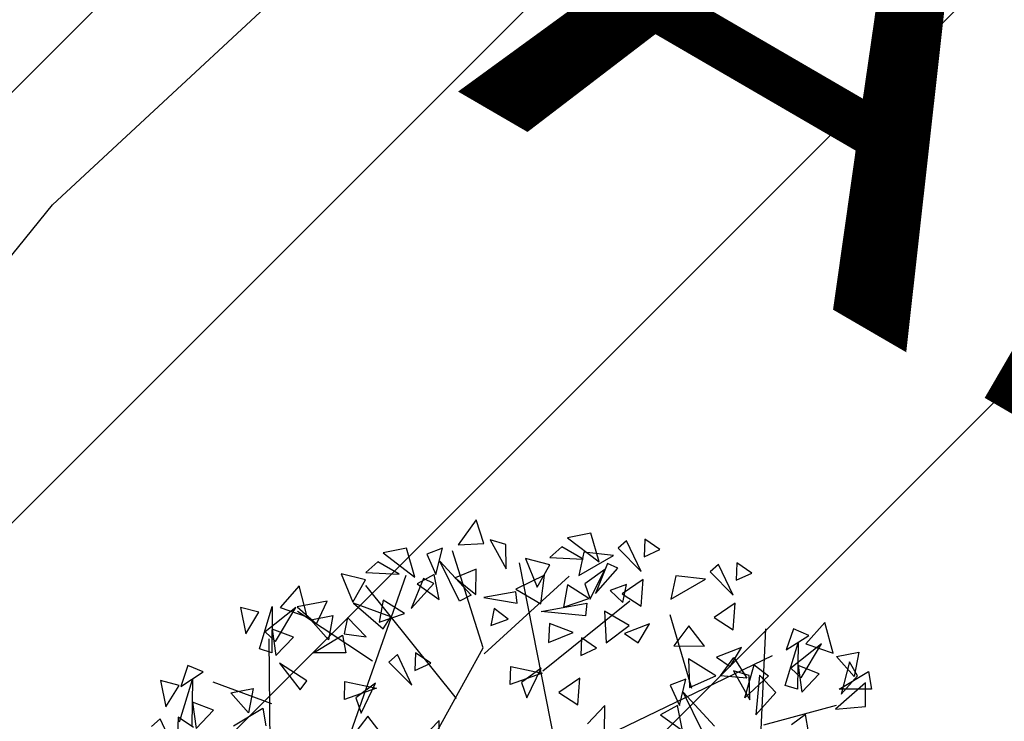
# Model space of a CAD drawing. Extents: x 285079 to 285734, y 1668294 to 1668805.
# Drawn here: x 285352 to 285360, y 1668514 to 1668520 of the extents above; entities that cross this region are included whole.
import ezdxf

# ---------------------------------------------------------------- set-up
doc = ezdxf.new("R2010")
doc.units = 0
doc.header["$MEASUREMENT"] = 0
doc.linetypes.add('LIN0', pattern=[0])
doc.layers.get('0').update_dxf_attribs({"linetype": 'LIN0'})
for name, color, linetype in [('_Vegetação - Arvores', 104, 'CONTINUOUS'), ('Curvas de Nivel', 7, 'LIN0'), ('PDDUA - SMAM', 192, 'CONTINUOUS'), ('Vegetação - Arvores', 104, 'CONTINUOUS')]:
    doc.layers.add(name, color=color, linetype=linetype)
doc.styles.add('SECTIP', font='arial.ttf', dxfattribs={"width": 1.3, "height": 2.1})

# ---------------------------------------------------------------- blocks, each defined once
blk = doc.blocks.new('ARVOR')
for p, q in [((-0.1035, 1.2115), (-0.1497, 1.1473)), ((-0.0839, 1.1502), (-0.1035, 1.2115)), ((0.1903, 1.1768), (0.1304, 1.165)), ((0.1304, 1.165), (0.2117, 1.1031)), ((0.2117, 1.1031), (0.1903, 1.1768)), ((-0.2821, 1.1382), (-0.3419, 1.1264)), ((-0.2607, 1.0645), (-0.2821, 1.1382)), ((-0.1901, 1.1381), (-0.2301, 1.1231)), ((-0.2067, 1.0713), (-0.1901, 1.1381)), ((-0.1497, 1.1473), (-0.0839, 1.1502)), ((-0.0678, 1.1597), (-0.0263, 1.0851)), ((-0.0279, 1.148), (-0.0678, 1.1597)), ((-0.0263, 1.0851), (-0.0279, 1.148)), ((0.1165, 1.142), (0.0855, 1.1144)), ((0.1707, 1.11), (0.1165, 1.142)), ((0.2822, 1.1573), (0.2603, 1.1381)), ((0.2603, 1.1381), (0.3193, 1.079)), ((0.3193, 1.079), (0.2822, 1.1573)), ((0.3288, 1.1619), (0.3272, 1.1167)), ((0.3677, 1.1353), (0.3288, 1.1619)), ((-0.3419, 1.1264), (-0.2607, 1.0645)), ((-0.2301, 1.1231), (-0.2067, 1.0713)), ((0.0226, 1.1116), (0.0525, 1.0383)), ((0.085, 1.0957), (0.0226, 1.1116)), ((0.0855, 1.1144), (0.1707, 1.11)), ((0.1722, 1.1282), (0.1597, 1.0686)), ((0.1597, 1.0686), (0.2484, 1.1193)), ((0.2484, 1.1193), (0.1722, 1.1282)), ((0.3272, 1.1167), (0.3677, 1.1353)), ((-0.3558, 1.1034), (-0.3869, 1.0758)), ((-0.3016, 1.0714), (-0.3558, 1.1034)), ((-0.1971, 1.1051), (-0.1167, 1.0175)), ((-0.1464, 1.0029), (-0.1971, 1.1051)), ((0.0525, 1.0383), (0.085, 1.0957)), ((0.2336, 1.0995), (0.2022, 1.0221)), ((0.2022, 1.0221), (0.2599, 1.0868)), ((0.2599, 1.0868), (0.2336, 1.0995)), ((0.5183, 1.0967), (0.4964, 1.0774)), ((0.5555, 1.0183), (0.5183, 1.0967)), ((0.565, 1.1012), (0.5634, 1.056)), ((0.6038, 1.0746), (0.565, 1.1012)), ((-0.4497, 1.073), (-0.4199, 0.9998)), ((-0.3873, 1.0571), (-0.4497, 1.073)), ((-0.3869, 1.0758), (-0.3016, 1.0714)), ((-0.2387, 1.0609), (-0.2702, 0.9835)), ((-0.2116, 1.0706), (-0.2548, 1.0472)), ((-0.2125, 1.0482), (-0.2387, 1.0609)), ((-0.1986, 1.0068), (-0.2116, 1.0706)), ((-0.1036, 1.0844), (-0.1573, 1.0626)), ((-0.1573, 1.0626), (-0.1041, 1.0195)), ((-0.1041, 1.0195), (-0.1036, 1.0844)), ((0.0718, 1.0691), (-0.0017, 1.0331)), ((0.0621, 0.9959), (0.0718, 1.0691)), ((0.2261, 1.0842), (0.1755, 1.0468)), ((0.1888, 1.0074), (0.2261, 1.0842)), ((0.4084, 1.0676), (0.3959, 1.0079)), ((0.4846, 1.0586), (0.4084, 1.0676)), ((0.4964, 1.0774), (0.5555, 1.0183)), ((0.5634, 1.056), (0.6038, 1.0746)), ((-0.5579, 1.0417), (-0.6067, 0.9863)), ((-0.5368, 0.9627), (-0.5579, 1.0417)), ((-0.4199, 0.9998), (-0.3873, 1.0571)), ((-0.2702, 0.9835), (-0.2125, 1.0482)), ((-0.2548, 1.0472), (-0.1986, 1.0068)), ((0.1303, 1.0441), (0.1202, 0.987)), ((0.185, 1.0092), (0.1303, 1.0441)), ((0.1755, 1.0468), (0.1888, 1.0074)), ((0.2822, 1.0456), (0.24, 1.0295)), ((0.3245, 1.0582), (0.2711, 1.0213)), ((0.2729, 0.9995), (0.2822, 1.0456)), ((0.3197, 0.9898), (0.3245, 1.0582)), ((0.3959, 1.0079), (0.4846, 1.0586)), ((-0.1167, 1.0175), (-0.1464, 1.0029)), ((-0.0018, 1.0262), (-0.084, 1.0118)), ((-0.084, 1.0118), (0.0015, 0.9973)), ((0.0015, 0.9973), (-0.0018, 1.0262)), ((-0.0017, 1.0331), (0.0621, 0.9959)), ((0.24, 1.0295), (0.2729, 0.9995)), ((0.2711, 1.0213), (0.3197, 0.9898)), ((-0.7083, 0.9863), (-0.6949, 0.9185)), ((-0.6608, 0.9739), (-0.7083, 0.9863)), ((-0.6596, 0.8799), (-0.6266, 0.9891)), ((-0.5661, 0.9863), (-0.6449, 0.9241)), ((-0.6266, 0.9891), (-0.6279, 0.8702)), ((-0.6185, 0.8992), (-0.5661, 0.9863)), ((-0.6067, 0.9863), (-0.5368, 0.9627)), ((-0.4856, 1.0028), (-0.5632, 0.9876)), ((-0.5632, 0.9876), (-0.5132, 0.9446)), ((-0.5132, 0.9446), (-0.4856, 1.0028)), ((-0.4181, 0.9972), (-0.3419, 0.9318)), ((-0.3225, 0.9625), (-0.4181, 0.9972)), ((-0.342, 1.0055), (-0.3521, 0.9484)), ((-0.2873, 0.9706), (-0.342, 1.0055)), ((0.0631, 0.9758), (0.18, 0.9975)), ((0.1202, 0.987), (0.185, 1.0092)), ((0.18, 0.9975), (0.1767, 0.9645)), ((0.5607, 0.9975), (0.5072, 0.9607)), ((0.5559, 0.9292), (0.5607, 0.9975)), ((-0.6949, 0.9185), (-0.6608, 0.9739)), ((-0.5279, 0.9546), (-0.471, 0.9655)), ((-0.471, 0.9655), (-0.4827, 0.9032)), ((-0.4334, 0.9606), (-0.4421, 0.9188)), ((-0.3857, 0.9112), (-0.4334, 0.9606)), ((-0.3521, 0.9484), (-0.2873, 0.9706)), ((-0.3419, 0.9318), (-0.3225, 0.9625)), ((-0.0577, 0.9837), (-0.0657, 0.9399)), ((-0.0216, 0.9565), (-0.0577, 0.9837)), ((0.1767, 0.9645), (0.0631, 0.9758)), ((0.2889, 0.9397), (0.2253, 0.9772)), ((0.2253, 0.9772), (0.2297, 0.8955)), ((0.5072, 0.9607), (0.5559, 0.9292)), ((-0.4827, 0.9032), (-0.5279, 0.9546)), ((-0.0657, 0.9399), (-0.0216, 0.9565)), ((0.0847, 0.9452), (0.0816, 0.8962)), ((0.1456, 0.9224), (0.0847, 0.9452)), ((0.2297, 0.8955), (0.2889, 0.9397)), ((0.3409, 0.9444), (0.2768, 0.9197)), ((0.312, 0.8954), (0.3409, 0.9444)), ((0.4421, 0.939), (0.4031, 0.8878)), ((0.4822, 0.8867), (0.4421, 0.939)), ((0.7908, 0.948), (0.742, 0.8927)), ((0.8119, 0.869), (0.7908, 0.948)), ((-0.6449, 0.9241), (-0.6185, 0.8992)), ((-0.5726, 0.9101), (-0.6266, 0.9309)), ((-0.6266, 0.9309), (-0.6173, 0.8631)), ((-0.6173, 0.8631), (-0.5726, 0.9101)), ((-0.521, 0.8702), (-0.4462, 0.9157)), ((-0.4462, 0.9157), (-0.438, 0.8702)), ((-0.4421, 0.9188), (-0.3857, 0.9112)), ((0.0816, 0.8962), (0.1456, 0.9224)), ((0.2768, 0.9197), (0.312, 0.8954)), ((0.7103, 0.9312), (0.692, 0.8774)), ((0.692, 0.8774), (0.7497, 0.9147)), ((0.7497, 0.9147), (0.7103, 0.9312)), ((0.1662, 0.9086), (0.1646, 0.8634)), ((0.2051, 0.882), (0.1662, 0.9086)), ((0.4031, 0.8878), (0.4822, 0.8867)), ((0.6891, 0.7862), (0.7221, 0.8955)), ((0.7826, 0.8927), (0.7038, 0.8304)), ((0.7221, 0.8955), (0.7209, 0.7766)), ((0.7302, 0.8055), (0.7826, 0.8927)), ((0.742, 0.8927), (0.8119, 0.869)), ((-0.6279, 0.8702), (-0.6596, 0.8799)), ((-0.438, 0.8702), (-0.521, 0.8702)), ((-0.3056, 0.8654), (-0.3275, 0.8462)), ((-0.2685, 0.7871), (-0.3056, 0.8654)), ((-0.259, 0.87), (-0.2606, 0.8248)), ((-0.2201, 0.8434), (-0.259, 0.87)), ((0.1646, 0.8634), (0.2051, 0.882)), ((0.5771, 0.8837), (0.5129, 0.859)), ((0.5129, 0.859), (0.5481, 0.8348)), ((0.5481, 0.8348), (0.5771, 0.8837)), ((0.8208, 0.8609), (0.8778, 0.8718)), ((0.866, 0.8096), (0.8208, 0.8609)), ((0.8778, 0.8718), (0.866, 0.8096)), ((-0.8433, 0.8376), (-0.8616, 0.7837)), ((-0.8039, 0.8211), (-0.8433, 0.8376)), ((-0.6079, 0.8438), (-0.5555, 0.7747)), ((-0.538, 0.798), (-0.6079, 0.8438)), ((-0.3275, 0.8462), (-0.2685, 0.7871)), ((-0.2606, 0.8248), (-0.2201, 0.8434)), ((-0.0164, 0.7885), (-0.015, 0.8346)), ((-0.015, 0.8346), (0.0661, 0.8176)), ((0.4415, 0.8543), (0.4437, 0.7806)), ((0.5109, 0.8111), (0.4415, 0.8543)), ((0.523, 0.8113), (0.5571, 0.8582)), ((0.5571, 0.8582), (0.591, 0.8047)), ((0.5857, 0.7545), (0.6092, 0.8388)), ((0.6092, 0.8388), (0.6462, 0.8112)), ((0.7221, 0.8373), (0.7314, 0.7694)), ((0.7761, 0.8164), (0.7221, 0.8373)), ((0.8538, 0.8469), (0.833, 0.7641)), ((0.8749, 0.8111), (0.8538, 0.8469)), ((-0.8616, 0.7837), (-0.8039, 0.8211)), ((0.0661, 0.8176), (-0.0164, 0.7885)), ((0.0635, 0.8309), (0.0129, 0.7935)), ((0.0262, 0.7541), (0.0635, 0.8309)), ((0.4437, 0.7806), (0.5109, 0.8111)), ((0.591, 0.8047), (0.523, 0.8113)), ((0.5566, 0.8236), (0.5981, 0.749)), ((0.5965, 0.812), (0.5566, 0.8236)), ((0.6462, 0.8112), (0.5857, 0.7545)), ((0.5981, 0.749), (0.5965, 0.812)), ((0.6234, 0.8124), (0.614, 0.7106)), ((0.6651, 0.7679), (0.6234, 0.8124)), ((0.7038, 0.8304), (0.7302, 0.8055)), ((0.7314, 0.7694), (0.7761, 0.8164)), ((0.8278, 0.7766), (0.9026, 0.822)), ((0.833, 0.7641), (0.8749, 0.8111)), ((0.9026, 0.822), (0.9107, 0.7766)), ((-0.9132, 0.799), (-0.8998, 0.7311)), ((-0.8657, 0.7865), (-0.9132, 0.799)), ((-0.8998, 0.7311), (-0.8657, 0.7865)), ((-0.8644, 0.6926), (-0.8315, 0.8018)), ((-0.8315, 0.8018), (-0.8327, 0.6829)), ((-0.5555, 0.7747), (-0.538, 0.798)), ((-0.4416, 0.7499), (-0.4402, 0.796)), ((-0.4402, 0.796), (-0.359, 0.779)), ((-0.3617, 0.7923), (-0.4123, 0.7549)), ((-0.3989, 0.7155), (-0.3617, 0.7923)), ((0.0129, 0.7935), (0.0262, 0.7541)), ((0.1619, 0.8048), (0.1085, 0.768)), ((0.1571, 0.7365), (0.1619, 0.8048)), ((0.4343, 0.802), (0.3942, 0.787)), ((0.3942, 0.787), (0.4177, 0.7352)), ((0.4177, 0.7352), (0.4343, 0.802)), ((0.7209, 0.7766), (0.6891, 0.7862)), ((0.8948, 0.7931), (0.8184, 0.7252)), ((0.8948, 0.7321), (0.8948, 0.7931)), ((-0.7327, 0.7672), (-0.6758, 0.7781)), ((-0.6876, 0.7159), (-0.7327, 0.7672)), ((-0.6758, 0.7781), (-0.6876, 0.7159)), ((-0.359, 0.779), (-0.4416, 0.7499)), ((0.1085, 0.768), (0.1571, 0.7365)), ((0.4273, 0.769), (0.5077, 0.6814)), ((0.478, 0.6668), (0.4273, 0.769)), ((0.614, 0.7106), (0.6651, 0.7679)), ((0.9107, 0.7766), (0.8278, 0.7766)), ((-0.8315, 0.7436), (-0.8222, 0.6757)), ((-0.7774, 0.7227), (-0.8315, 0.7436)), ((-0.4123, 0.7549), (-0.3989, 0.7155)), ((0.2265, 0.7347), (0.1817, 0.6875)), ((0.2257, 0.6655), (0.2265, 0.7347)), ((0.4128, 0.7345), (0.3696, 0.7111)), ((0.4258, 0.6707), (0.4128, 0.7345)), ((-0.8222, 0.6757), (-0.7774, 0.7227)), ((-0.7258, 0.6829), (-0.651, 0.7283)), ((-0.651, 0.7283), (-0.6429, 0.6829)), ((-0.3819, 0.7078), (-0.4209, 0.6565)), ((-0.3417, 0.6555), (-0.3819, 0.7078)), ((0.3696, 0.7111), (0.4258, 0.6707)), ((0.7408, 0.7115), (0.705, 0.6851)), ((0.7485, 0.667), (0.7408, 0.7115)), ((0.8184, 0.7252), (0.8948, 0.7321)), ((-0.9145, 0.7002), (-0.9364, 0.6809)), ((-0.8774, 0.6218), (-0.9145, 0.7002)), ((-0.8679, 0.7047), (-0.8695, 0.6596)), ((-0.829, 0.6781), (-0.8679, 0.7047)), ((-0.1987, 0.6961), (-0.2435, 0.6489)), ((-0.1995, 0.627), (-0.1987, 0.6961))]:
    blk.add_line(p, q)
at = {"layer": '_Vegetação - Arvores', "color": 34}
for p, q in [((-0.0859, 0.8824), (-0.1645, 1.1318)), ((0.1085, 0.5867), (0.0079, 1.1008)), ((-0.4631, 0.5572), (-0.2829, 1.0691)), ((-0.0829, 0.8672), (0.1347, 1.0666)), ((-0.1537, 0.7527), (-0.3867, 1.0429)), ((0.0671, 0.8234), (0.2902, 1.0033)), ((-0.3699, 0.8489), (-0.5622, 0.9759)), ((0.4499, 0.7783), (0.3944, 0.9673)), ((0.6196, 0.494), (0.6396, 0.9319)), ((-0.6323, 0.6237), (-0.6344, 0.9056)), ((-0.2837, 0.5246), (-0.0859, 0.8824)), ((0.1171, 0.603), (0.6567, 0.8634)), ((-0.6277, 0.7395), (-0.7782, 0.7943)), ((0.6347, 0.6848), (0.8208, 0.7361))]:
    blk.add_line(p, q, dxfattribs=at)

msp = doc.modelspace()

# ---------------------------------------------------------------- hatches: boundary and pattern name
at = {"layer": 'PDDUA - SMAM', "linetype": 'Continuous'}
h = msp.add_hatch(dxfattribs=at)
h.set_pattern_fill('ANSI31', color=73, scale=20)
h.set_pattern_definition([(45, (99995.197, 583.0699), (-1.767766953, 1.767766953), [])])
edge = h.paths.add_edge_path()
edge.add_line((285259.4359, 1668638.3468), (285247.835, 1668641.4147))
edge.add_line((285247.835, 1668641.4147), (285232.9893, 1668641.1056))
edge.add_line((285232.9893, 1668641.1056), (285220.3732, 1668639.5773))
edge.add_line((285220.3732, 1668639.5773), (285206.7976, 1668633.1277))
edge.add_line((285206.7976, 1668633.1277), (285200.5399, 1668627.9857))
edge.add_line((285200.5399, 1668627.9857), (285193.6055, 1668621.8577))
edge.add_line((285193.6055, 1668621.8577), (285187.4039, 1668615.4084))
edge.add_line((285187.4039, 1668615.4084), (285180.8754, 1668607.194))
edge.add_line((285180.8754, 1668607.194), (285175.8762, 1668598.9865))
edge.add_line((285175.8762, 1668598.9865), (285172.0766, 1668594.2764))
edge.add_line((285172.0766, 1668594.2764), (285169.5067, 1668591.7369))
edge.add_line((285169.5067, 1668591.7369), (285169.4434, 1668591.8813))
edge.add_line((285169.4434, 1668591.8813), (285164.8522, 1668597.4051))
edge.add_line((285164.8522, 1668597.4051), (285162.9691, 1668599.1807))
edge.add_line((285162.9691, 1668599.1807), (285162.7632, 1668599.8051))
edge.add_line((285162.7632, 1668599.8051), (285160.99, 1668605.5473))
edge.add_line((285160.99, 1668605.5473), (285159.1606, 1668611.7774))
edge.add_line((285159.1606, 1668611.7774), (285157.8206, 1668616.5497))
edge.add_line((285157.8206, 1668616.5497), (285157.0963, 1668619.4297))
edge.add_line((285157.0963, 1668619.4297), (285157.5452, 1668621.7428))
edge.add_line((285157.5452, 1668621.7428), (285157.4546, 1668623.3795))
edge.add_line((285157.4546, 1668623.3795), (285159.263, 1668624.3567))
edge.add_line((285159.263, 1668624.3567), (285165.5721, 1668628.2534))
edge.add_line((285165.5721, 1668628.2534), (285171.5874, 1668632.804))
edge.add_line((285171.5874, 1668632.804), (285176.4422, 1668636.7281))
edge.add_line((285176.4422, 1668636.7281), (285180.2421, 1668639.8308))
edge.add_line((285180.2421, 1668639.8308), (285183.6259, 1668642.6608))
edge.add_line((285183.6259, 1668642.6608), (285188.3161, 1668646.4117))
edge.add_line((285188.3161, 1668646.4117), (285195.3034, 1668652.7008))
edge.add_line((285195.3034, 1668652.7008), (285200.9661, 1668660.7462))
edge.add_line((285200.9661, 1668660.7462), (285203.9934, 1668667.2796))
edge.add_line((285203.9934, 1668667.2796), (285206.1801, 1668673.1379))
edge.add_line((285206.1801, 1668673.1379), (285207.8018, 1668679.5332))
edge.add_line((285207.8018, 1668679.5332), (285208.7848, 1668686.0948))
edge.add_line((285208.7848, 1668686.0948), (285209.1085, 1668693.2635))
edge.add_line((285209.1085, 1668693.2635), (285208.7415, 1668696.9862))
edge.add_line((285208.7415, 1668696.9862), (285180.9988, 1668702.8773))
edge.add_line((285180.9988, 1668702.8773), (285179.608, 1668674.99))
edge.add_line((285179.608, 1668674.99), (285152.3708, 1668652.2735))
edge.add_line((285152.3708, 1668652.2735), (285135.7445, 1668631.9602))
edge.add_line((285135.7445, 1668631.9602), (285144.1577, 1668581.5361))
edge.add_line((285144.1577, 1668581.5361), (285148.9572, 1668576.1917))
edge.add_line((285148.9572, 1668576.1917), (285147.0975, 1668563.9169))
edge.add_line((285147.0975, 1668563.9169), (285147.7913, 1668559.7583))
edge.add_line((285147.7913, 1668559.7583), (285236.7531, 1668512.8686))
edge.add_line((285236.7531, 1668512.8686), (285245.5716, 1668508.0689))
edge.add_line((285245.5716, 1668508.0689), (285252.7793, 1668508.7376))
edge.add_line((285252.7793, 1668508.7376), (285255.7891, 1668508.6386))
edge.add_line((285255.7891, 1668508.6386), (285262.0067, 1668506.8948))
edge.add_line((285262.0067, 1668506.8948), (285274.6259, 1668505.7413))
edge.add_line((285274.6259, 1668505.7413), (285287.0895, 1668507.852))
edge.add_line((285287.0895, 1668507.852), (285294.2789, 1668509.7128))
edge.add_line((285294.2789, 1668509.7128), (285304.2785, 1668513.497))
edge.add_line((285304.2785, 1668513.497), (285309.8832, 1668514.3299))
edge.add_line((285309.8832, 1668514.3299), (285316.7004, 1668514.3299))
edge.add_line((285316.7004, 1668514.3299), (285323.141, 1668513.5253))
edge.add_line((285323.141, 1668513.5253), (285326.3098, 1668513.1626))
edge.add_line((285326.3098, 1668513.1626), (285335.9855, 1668511.3041))
edge.add_line((285335.9855, 1668511.3041), (285347.1692, 1668510.1699))
edge.add_line((285347.1692, 1668510.1699), (285357.2562, 1668509.1946))
edge.add_line((285357.2562, 1668509.1946), (285360.6046, 1668510.0954))
edge.add_line((285360.6046, 1668510.0954), (285363.5481, 1668507.74))
edge.add_line((285363.5481, 1668507.74), (285375.391, 1668502.6125))
edge.add_line((285375.391, 1668502.6125), (285387.0782, 1668500.4584))
edge.add_line((285387.0782, 1668500.4584), (285400.3653, 1668501.6781))
edge.add_line((285400.3653, 1668501.6781), (285422.4748, 1668501.9614))
edge.add_line((285422.4748, 1668501.9614), (285434.0115, 1668503.345))
edge.add_line((285434.0115, 1668503.345), (285441.1539, 1668502.304))
edge.add_line((285441.1539, 1668502.304), (285450.7097, 1668499.3804))
edge.add_line((285450.7097, 1668499.3804), (285464.855, 1668492.9265))
edge.add_line((285464.855, 1668492.9265), (285481.5987, 1668489.5571))
edge.add_line((285481.5987, 1668489.5571), (285494.3432, 1668490.908))
edge.add_arc((285538.9303, 1668513.5352), 50, 206.90705, 330.84349)
edge.add_line((285582.5949, 1668489.1754), (285539.9862, 1668527.774))
edge.add_line((285539.9862, 1668527.774), (285499.5728, 1668555.936))
edge.add_line((285499.5728, 1668555.936), (285494.5495, 1668553.8822))
edge.add_line((285494.5495, 1668553.8822), (285492.1956, 1668552.917))
edge.add_line((285492.1956, 1668552.917), (285488.4965, 1668551.3239))
edge.add_line((285488.4965, 1668551.3239), (285485.9994, 1668550.3597))
edge.add_line((285485.9994, 1668550.3597), (285484.4195, 1668550.1922))
edge.add_line((285484.4195, 1668550.1922), (285483.4702, 1668550.3833))
edge.add_line((285483.4702, 1668550.3833), (285472.031, 1668555.6025))
edge.add_line((285472.031, 1668555.6025), (285454.3337, 1668561.017))
edge.add_line((285454.3337, 1668561.017), (285434.7793, 1668563.8671))
edge.add_line((285434.7793, 1668563.8671), (285418.5068, 1668561.9155))
edge.add_line((285418.5068, 1668561.9155), (285397.2339, 1668561.6429))
edge.add_line((285397.2339, 1668561.6429), (285392.7347, 1668561.2299))
edge.add_line((285392.7347, 1668561.2299), (285391.482, 1668562.2324))
edge.add_line((285391.482, 1668562.2324), (285383.5539, 1668568.021))
edge.add_line((285383.5539, 1668568.021), (285367.5027, 1668573.7116))
edge.add_line((285367.5027, 1668573.7116), (285351.7203, 1668571.0615))
edge.add_line((285351.7203, 1668571.0615), (285350.0606, 1668570.1845))
edge.add_line((285350.0606, 1668570.1845), (285344.6882, 1668570.7293))
edge.add_line((285344.6882, 1668570.7293), (285335.3933, 1668572.5146))
edge.add_line((285335.3933, 1668572.5146), (285330.2717, 1668573.1008))
edge.add_line((285330.2717, 1668573.1008), (285322.8828, 1668574.0239))
edge.add_arc((285275.9022, 1668591.1359), 50, 339.98657, 469.22785)

# ---------------------------------------------------------------- linework, layer by layer
at = {"layer": 'Curvas de Nivel', "color": 40, "linetype": 'LIN0', "elevation": 72}
msp.add_lwpolyline([(285345.9108, 1668511.7161), (285349.525, 1668515.774), (285351.8435, 1668518.6391), (285354.4551, 1668521.0665), (285356.9712, 1668523.1749), (285361.2729, 1668526.662), (285365.0065, 1668529.8247), (285366.5476, 1668531.044)], dxfattribs=at)

# ---------------------------------------------------------------- block references
at = {"layer": 'Vegetação - Arvores', "linetype": 'Continuous', "ltscale": 3, "xscale": 3.200000000011642, "yscale": 3.200000000011642, "zscale": 3.200000000011642}
msp.add_blockref('ARVOR', (285355.6522, 1668512.1777), dxfattribs=at)

# ---------------------------------------------------------------- texts
at = {"layer": 'PDDUA - SMAM', "linetype": 'Continuous', "style": 'SECTIP', "width": 1.3}
msp.add_text('APP', height=4, rotation=329.81157, dxfattribs=at).set_placement((285355.1474, 1668519.5842, 156))

doc.saveas('drawing.dxf')
